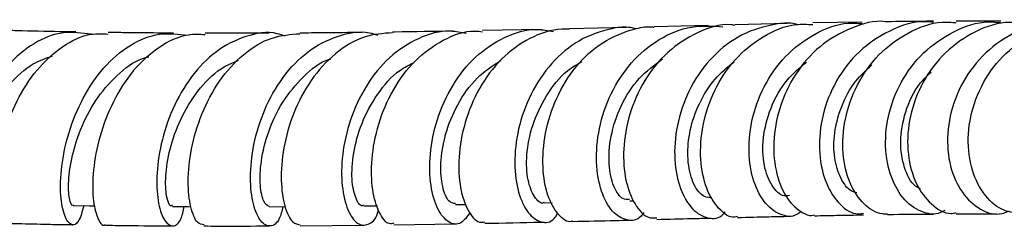
# Model space of a CAD drawing. Units: millimetres. Extents: x 3 to 4997, y 5 to 4995.
# Drawn here: x 2559 to 2636, y 3717 to 3733 of the extents above; entities that cross this region are included whole.
import ezdxf

# ---------------------------------------------------------------- set-up
doc = ezdxf.new("R2010")
doc.units = ezdxf.units.MM

msp = doc.modelspace()

# ---------------------------------------------------------------- linework, layer by layer
at = {"color": 7, "linetype": 'Continuous', "lineweight": 25}
for p, q in [((2612.654, 3732.455), (2608.43, 3732.351)), ((2618.784, 3732.596), (2614.747, 3732.506)), ((2624.645, 3732.708), (2620.78, 3732.639)), ((2599.651, 3732.144), (2595.072, 3732.048)), ((2606.263, 3732.299), (2601.847, 3732.194)), ((2599.88, 3718.645), (2600.488, 3718.659)), ((2606.535, 3718.802), (2606.852, 3718.81)), ((2585.825, 3718.399), (2586.889, 3718.412)), ((2592.968, 3718.507), (2593.8, 3718.522)), ((2580.879, 3716.856), (2585.819, 3716.902)), ((2588.17, 3716.932), (2592.957, 3717.008))]:
    msp.add_line(p, q, dxfattribs=at)
at = {"color": 7, "linetype": 'Continuous', "lineweight": 25, "flags": 128}
for points in [[(2563.207, 3718.44), (2564.466, 3718.42), (2564.892, 3718.413)], [(2570.929, 3718.35), (2572.163, 3718.345), (2572.359, 3718.344)], [(2578.473, 3718.343), (2579.679, 3718.349), (2579.703, 3718.349)]]:
    msp.add_lwpolyline(points, dxfattribs=at)
at = {"color": 7, "linetype": 'Continuous', "lineweight": 25}
for points, knots in [([(2602.067, 3717.223), (2602.047, 3717.215), (2601.689, 3717.063), (2600.931, 3717.685), (2600.093, 3719.109), (2599.682, 3721.374), (2599.871, 3724.048), (2600.736, 3726.824), (2602.267, 3729.321), (2604.364, 3731.262), (2606.44, 3732.084), (2607.826, 3732.404), (2608.342, 3732.323), (2608.427, 3732.309)], [0, 0, 0, 0, 0.007002, 0.12328, 0.239411, 0.35534, 0.471045, 0.586518, 0.70179, 0.81691, 0.931952, 0.988856, 1, 1, 1, 1]), ([(2607.623, 3717.888), (2607.557, 3717.79), (2607.202, 3717.261), (2606.282, 3717.202), (2605.155, 3717.837), (2604.263, 3719.447), (2603.851, 3721.733), (2604.065, 3724.429), (2604.982, 3727.18), (2606.583, 3729.643), (2608.761, 3731.471), (2611.258, 3732.506), (2612.977, 3732.396), (2613.794, 3732.344)], [0, 0, 0, 0, 0.022679, 0.121444, 0.220026, 0.31847, 0.41685, 0.515238, 0.613707, 0.712317, 0.811106, 0.910087, 1, 1, 1, 1]), ([(2614.743, 3732.455), (2614.638, 3732.471), (2613.647, 3732.616), (2611.769, 3731.964), (2609.431, 3730.496), (2607.602, 3728.219), (2606.427, 3725.545), (2605.957, 3722.788), (2606.154, 3720.295), (2606.892, 3718.441), (2607.82, 3717.427), (2608.421, 3717.462), (2608.636, 3717.475)], [0, 0, 0, 0, 0.013608, 0.1287844, 0.2438302, 0.35882, 0.4738354, 0.5889606, 0.704257, 0.8197756, 0.9355318, 1, 1, 1, 1]), ([(2619.575, 3732.516), (2619.469, 3732.544), (2618.92, 3732.683), (2617.438, 3732.503), (2615.228, 3731.876), (2612.934, 3730.125), (2611.215, 3727.745), (2610.2, 3725.006), (2609.923, 3722.275), (2610.316, 3719.906), (2611.238, 3718.18), (2612.442, 3717.401), (2613.456, 3717.352), (2613.883, 3717.839), (2613.972, 3717.94)], [0, 0, 0, 0, 0.012153, 0.062546, 0.164252, 0.265967, 0.367504, 0.46884, 0.569975, 0.670942, 0.771794, 0.872611, 0.973475, 1, 1, 1, 1]), ([(2614.921, 3717.579), (2614.849, 3717.558), (2614.365, 3717.42), (2613.433, 3718.118), (2612.45, 3719.655), (2611.961, 3721.98), (2612.134, 3724.681), (2613.04, 3727.433), (2614.654, 3729.888), (2616.859, 3731.671), (2619.006, 3732.604), (2620.346, 3732.54), (2620.78, 3732.519)], [0, 0, 0, 0, 0.0203241, 0.1366143, 0.252719, 0.3685879, 0.4842034, 0.5995837, 0.7147643, 0.8298122, 0.9448002, 1, 1, 1, 1]), ([(2619.922, 3717.966), (2619.701, 3717.819), (2619.275, 3717.536), (2618.339, 3717.64), (2617.234, 3718.269), (2616.21, 3719.953), (2615.723, 3722.293), (2615.926, 3725.004), (2616.886, 3727.73), (2618.572, 3730.143), (2620.857, 3731.855), (2622.992, 3732.714), (2624.279, 3732.62), (2624.643, 3732.593)], [0, 0, 0, 0, 0.056823, 0.109299, 0.215146, 0.321017, 0.426836, 0.532702, 0.638691, 0.744867, 0.851257, 0.957869, 1, 1, 1, 1]), ([(2626.514, 3732.727), (2626.496, 3732.73), (2625.571, 3732.885), (2623.708, 3732.298), (2621.269, 3730.937), (2619.348, 3728.726), (2618.115, 3726.092), (2617.639, 3723.331), (2617.889, 3720.818), (2618.744, 3718.838), (2619.787, 3717.953), (2620.551, 3717.603), (2620.845, 3717.687), (2620.919, 3717.708)], [0, 0, 0, 0, 0.00234, 0.117499, 0.232485, 0.347377, 0.462277, 0.577269, 0.692431, 0.807817, 0.923455, 0.980781, 1, 1, 1, 1]), ([(2630.186, 3732.682), (2629.955, 3732.709), (2628.793, 3732.845), (2626.72, 3732.114), (2624.325, 3730.534), (2622.521, 3728.191), (2621.459, 3725.487), (2621.188, 3722.752), (2621.653, 3720.328), (2622.699, 3718.598), (2623.84, 3717.72), (2624.53, 3717.804), (2624.735, 3717.828)], [0, 0, 0, 0, 0.028776, 0.144849, 0.260768, 0.376482, 0.491951, 0.607172, 0.72217, 0.837002, 0.951754, 1, 1, 1, 1]), ([(2626.615, 3717.767), (2626.475, 3717.766), (2625.841, 3717.761), (2624.729, 3718.424), (2623.603, 3720.08), (2623.039, 3722.435), (2623.199, 3725.149), (2624.146, 3727.871), (2625.841, 3730.267), (2628.144, 3731.957), (2630.299, 3732.796), (2631.594, 3732.695), (2631.963, 3732.666)], [0, 0, 0, 0, 0.032989, 0.148745, 0.264489, 0.379983, 0.495207, 0.610185, 0.72496, 0.839606, 0.954217, 1, 1, 1, 1]), ([(2631.083, 3718.047), (2630.852, 3717.933), (2630.376, 3717.697), (2629.33, 3717.859), (2628.069, 3718.548), (2626.913, 3720.293), (2626.355, 3722.665), (2626.549, 3725.379), (2627.553, 3728.074), (2629.319, 3730.428), (2631.699, 3732.051), (2633.853, 3732.826), (2635.106, 3732.698), (2635.419, 3732.666)], [0, 0, 0, 0, 0.050312, 0.103466, 0.210716, 0.317987, 0.425243, 0.532586, 0.640096, 0.747818, 0.855773, 0.963955, 1, 1, 1, 1]), ([(2630.193, 3732.771), (2629.949, 3732.77), (2628.767, 3732.767), (2627.512, 3732.748), (2626.515, 3732.734)], [0, 0, 0, 0, 0.2057252, 1, 1, 1, 1]), ([(2637.102, 3732.638), (2636.669, 3732.669), (2635.299, 3732.767), (2633.068, 3731.893), (2630.764, 3730.173), (2629.094, 3727.768), (2628.196, 3725.055), (2628.106, 3722.371), (2628.757, 3720.041), (2629.978, 3718.46), (2631.16, 3717.72), (2631.814, 3717.848), (2631.947, 3717.874)], [0, 0, 0, 0, 0.053022, 0.167732, 0.282268, 0.396719, 0.511182, 0.625752, 0.740508, 0.855509, 0.970787, 1, 1, 1, 1]), ([(2641.469, 3732.567), (2641.379, 3732.595), (2640.376, 3732.91), (2638.304, 3732.603), (2635.625, 3731.566), (2633.406, 3729.608), (2631.892, 3727.107), (2631.195, 3724.357), (2631.33, 3721.73), (2632.199, 3719.549), (2633.602, 3718.156), (2635.031, 3717.605), (2635.842, 3717.904), (2636.114, 3718.004)], [0, 0, 0, 0, 0.010354, 0.11517, 0.219899, 0.324478, 0.428862, 0.533028, 0.636978, 0.74074, 0.844367, 0.947934, 1, 1, 1, 1]), ([(2635.425, 3732.771), (2634.675, 3732.777), (2633.554, 3732.786), (2632.362, 3732.78), (2631.966, 3732.778)], [0, 0, 0, 0, 0.6685278, 1, 1, 1, 1]), ([(2636.954, 3717.818), (2636.462, 3717.871), (2635.399, 3717.985), (2633.986, 3719.32), (2633.021, 3721.394), (2632.774, 3723.991), (2633.351, 3726.735), (2634.749, 3729.287), (2636.859, 3731.283), (2639.354, 3732.528), (2641.115, 3732.586), (2641.929, 3732.613)], [0, 0, 0, 0, 0.099423, 0.214699, 0.329734, 0.444516, 0.559057, 0.673401, 0.787612, 0.901776, 1, 1, 1, 1]), ([(2564.588, 3731.757), (2563.869, 3731.856), (2562.362, 3732.063), (2560.111, 3731.16), (2558.058, 3729.44), (2556.409, 3727.053), (2555.259, 3724.342), (2554.63, 3721.658), (2554.481, 3719.353), (2554.706, 3717.733), (2555.168, 3716.98), (2555.643, 3717.3), (2555.976, 3717.938), (2555.998, 3718.602), (2555.998, 3718.61)], [0, 0, 0, 0, 0.08379, 0.175746, 0.267559, 0.359218, 0.450729, 0.542118, 0.633428, 0.72471, 0.816025, 0.907428, 0.998959, 1, 1, 1, 1]), ([(2557.851, 3717.092), (2557.839, 3717.08), (2557.669, 3716.923), (2557.326, 3717.544), (2557.049, 3718.968), (2557.126, 3721.221), (2557.675, 3723.876), (2558.745, 3726.613), (2560.317, 3729.077), (2562.31, 3730.891), (2564.253, 3731.866), (2565.482, 3731.803), (2565.926, 3731.78)], [0, 0, 0, 0, 0.009047, 0.125255, 0.241398, 0.357415, 0.473262, 0.588922, 0.704393, 0.819706, 0.934908, 1, 1, 1, 1]), ([(2563.41, 3731.94), (2562.995, 3731.947), (2561.463, 3731.974), (2559.738, 3732.009), (2558.415, 3732.048), (2558.228, 3732.054)], [0, 0, 0, 0, 0.241816, 0.892871, 1, 1, 1, 1]), ([(2564.022, 3718.427), (2563.9, 3717.965), (2563.653, 3717.037), (2563.046, 3716.81), (2562.499, 3717.515), (2562.171, 3719.134), (2562.23, 3721.433), (2562.786, 3724.12), (2563.887, 3726.84), (2565.512, 3729.249), (2567.568, 3731.003), (2569.853, 3731.951), (2571.399, 3731.778), (2572.139, 3731.695)], [0, 0, 0, 0, 0.090892, 0.182748, 0.274449, 0.366019, 0.457498, 0.548949, 0.640426, 0.731985, 0.823668, 0.9155, 1, 1, 1, 1]), ([(2573.469, 3731.718), (2573.028, 3731.74), (2571.784, 3731.8), (2569.818, 3730.827), (2567.806, 3729.013), (2566.238, 3726.549), (2565.198, 3723.812), (2564.702, 3721.15), (2564.696, 3718.882), (2565.056, 3717.426), (2565.469, 3716.782), (2565.676, 3716.935), (2565.697, 3716.951)], [0, 0, 0, 0, 0.063324, 0.178483, 0.293604, 0.408755, 0.524006, 0.639408, 0.754995, 0.870778, 0.986739, 1, 1, 1, 1]), ([(2571.006, 3731.851), (2570.872, 3731.852), (2569.978, 3731.855), (2568.605, 3731.869), (2567.206, 3731.884), (2566.413, 3731.894), (2566.089, 3731.898), (2565.926, 3731.9)], [0, 0, 0, 0, 0.079672, 0.533543, 0.810298, 0.904086, 1, 1, 1, 1]), ([(2579.685, 3731.624), (2579.488, 3731.692), (2578.489, 3732.036), (2576.603, 3731.691), (2574.29, 3730.553), (2572.325, 3728.528), (2570.861, 3725.978), (2569.965, 3723.213), (2569.634, 3720.599), (2569.79, 3718.476), (2570.3, 3717.108), (2570.966, 3716.708), (2571.57, 3717.123), (2571.764, 3718), (2571.841, 3718.346)], [0, 0, 0, 0, 0.022673, 0.114935, 0.207088, 0.299098, 0.390954, 0.482661, 0.574245, 0.665754, 0.757239, 0.848768, 0.940393, 1, 1, 1, 1]), ([(2573.384, 3716.93), (2573.213, 3716.952), (2572.816, 3717.001), (2572.305, 3718.221), (2572.077, 3720.231), (2572.324, 3722.81), (2573.13, 3725.578), (2574.507, 3728.192), (2576.393, 3730.278), (2578.572, 3731.631), (2580.121, 3731.751), (2580.85, 3731.807)], [0, 0, 0, 0, 0.087918, 0.204064, 0.320074, 0.435903, 0.551536, 0.666971, 0.782241, 0.897391, 1, 1, 1, 1]), ([(2578.447, 3731.844), (2578.233, 3731.843), (2576.697, 3731.833), (2575.032, 3731.833), (2573.572, 3731.84), (2573.469, 3731.84)], [0, 0, 0, 0, 0.130825, 0.938216, 1, 1, 1, 1]), ([(2579.533, 3718.348), (2579.448, 3718.011), (2579.227, 3717.134), (2578.55, 3716.702), (2577.786, 3717.076), (2577.174, 3718.427), (2576.924, 3720.538), (2577.177, 3723.146), (2578.017, 3725.913), (2579.449, 3728.475), (2581.406, 3730.527), (2583.738, 3731.709), (2585.662, 3732.091), (2586.692, 3731.766), (2586.904, 3731.699)], [0, 0, 0, 0, 0.057481, 0.149578, 0.24151, 0.3333, 0.424988, 0.516638, 0.60831, 0.700062, 0.791939, 0.883966, 0.97615, 1, 1, 1, 1]), ([(2588.073, 3731.88), (2587.331, 3731.823), (2585.755, 3731.701), (2583.546, 3730.347), (2581.646, 3728.262), (2580.28, 3725.651), (2579.51, 3722.886), (2579.32, 3720.304), (2579.623, 3718.281), (2580.221, 3717.032), (2580.681, 3716.965), (2580.884, 3716.936)], [0, 0, 0, 0, 0.102141, 0.217125, 0.33208, 0.447077, 0.562184, 0.677456, 0.792923, 0.908597, 1, 1, 1, 1]), ([(2585.704, 3731.902), (2584.689, 3731.889), (2583.09, 3731.868), (2581.446, 3731.86), (2580.846, 3731.857)], [0, 0, 0, 0, 0.634692, 1, 1, 1, 1]), ([(2593.792, 3731.814), (2593.391, 3731.897), (2592.14, 3732.158), (2590.032, 3731.539), (2587.757, 3730.063), (2585.934, 3727.806), (2584.694, 3725.129), (2584.085, 3722.364), (2584.071, 3719.871), (2584.537, 3717.977), (2585.322, 3716.899), (2586.173, 3716.861), (2586.797, 3717.346), (2586.949, 3718.03), (2586.971, 3718.129)], [0, 0, 0, 0, 0.044619, 0.13908, 0.233424, 0.327617, 0.42165, 0.515527, 0.609281, 0.702959, 0.796619, 0.890331, 0.984153, 1, 1, 1, 1]), ([(2588.167, 3717.049), (2588.048, 3717.023), (2587.646, 3716.934), (2586.98, 3717.82), (2586.445, 3719.569), (2586.372, 3722.014), (2586.885, 3724.765), (2588.028, 3727.476), (2589.76, 3729.817), (2591.965, 3731.39), (2593.828, 3732.117), (2594.871, 3731.985), (2595.068, 3731.96)], [0, 0, 0, 0, 0.048512, 0.164723, 0.280792, 0.396671, 0.512342, 0.627802, 0.743079, 0.858221, 0.973295, 1, 1, 1, 1]), ([(2592.776, 3732.007), (2591.282, 3731.978), (2589.732, 3731.948), (2588.127, 3731.93), (2588.068, 3731.929)], [0, 0, 0, 0, 0.963613, 1, 1, 1, 1]), ([(2594.111, 3717.902), (2593.88, 3717.577), (2593.391, 3716.89), (2592.424, 3717.012), (2591.547, 3718.032), (2590.978, 3719.913), (2590.909, 3722.389), (2591.454, 3725.148), (2592.652, 3727.83), (2594.457, 3730.106), (2596.74, 3731.62), (2598.885, 3732.282), (2600.172, 3732.044), (2600.596, 3731.966)], [0, 0, 0, 0, 0.0864811, 0.1828401, 0.2790362, 0.3751157, 0.4711489, 0.5671996, 0.663332, 0.7595948, 0.8560171, 0.9526104, 1, 1, 1, 1]), ([(2601.848, 3732.163), (2601.651, 3732.166), (2600.592, 3732.182), (2598.702, 3731.555), (2596.472, 3729.939), (2594.736, 3727.608), (2593.615, 3724.9), (2593.146, 3722.157), (2593.284, 3719.716), (2593.9, 3717.961), (2594.647, 3717.063), (2595.101, 3717.144), (2595.24, 3717.169)], [0, 0, 0, 0, 0.026355, 0.141457, 0.256587, 0.371694, 0.486855, 0.602146, 0.717621, 0.83331, 0.94922, 1, 1, 1, 1]), ([(2607.028, 3732.184), (2606.832, 3732.23), (2606.203, 3732.378), (2604.681, 3732.151), (2602.557, 3731.419), (2600.373, 3729.586), (2598.742, 3727.145), (2597.773, 3724.387), (2597.485, 3721.676), (2597.805, 3719.364), (2598.592, 3717.728), (2599.613, 3717.046), (2600.491, 3717.111), (2600.844, 3717.69), (2600.936, 3717.842)], [0, 0, 0, 0, 0.0224648, 0.0718355, 0.1714667, 0.2710995, 0.3705583, 0.469835, 0.5689408, 0.6679136, 0.7668118, 0.8656983, 0.9646501, 1, 1, 1, 1]), ([(2555.325, 3718.741), (2555.286, 3718.723), (2555.172, 3718.673), (2555.055, 3719.568), (2555.183, 3721.215), (2555.71, 3723.405), (2556.706, 3725.76), (2558.178, 3727.903), (2559.851, 3729.482), (2561.079, 3729.9), (2561.589, 3730.073)], [0, 0, 0, 0, 0.071777, 0.210213, 0.348454, 0.486614, 0.624759, 0.762962, 0.901347, 1, 1, 1, 1]), ([(2563.203, 3718.49), (2563.192, 3718.474), (2563.087, 3718.332), (2562.871, 3718.923), (2562.79, 3720.258), (2563.067, 3722.298), (2563.811, 3724.623), (2565.058, 3726.943), (2566.78, 3728.789), (2568.195, 3729.854), (2569.007, 3729.983), (2569.076, 3729.994)], [0, 0, 0, 0, 0.017748, 0.156437, 0.294912, 0.433238, 0.571547, 0.709909, 0.848389, 0.987093, 1, 1, 1, 1]), ([(2570.92, 3718.455), (2570.874, 3718.429), (2570.703, 3718.332), (2570.429, 3719.103), (2570.343, 3720.644), (2570.662, 3722.791), (2571.486, 3725.165), (2572.845, 3727.386), (2574.42, 3729.049), (2575.61, 3729.549), (2576.076, 3729.745)], [0, 0, 0, 0, 0.053227, 0.195933, 0.338426, 0.480832, 0.623241, 0.765718, 0.908373, 1, 1, 1, 1]), ([(2578.473, 3718.356), (2578.321, 3718.433), (2578.011, 3718.59), (2577.713, 3719.917), (2577.775, 3721.851), (2578.329, 3724.17), (2579.429, 3726.541), (2581.077, 3728.492), (2582.434, 3729.65), (2583.226, 3729.841), (2583.261, 3729.849)], [0, 0, 0, 0, 0.138268, 0.280842, 0.423255, 0.565645, 0.708111, 0.85071, 0.993531, 1, 1, 1, 1]), ([(2585.811, 3718.473), (2585.775, 3718.451), (2585.564, 3718.322), (2585.152, 3718.972), (2584.848, 3720.386), (2584.953, 3722.472), (2585.592, 3724.843), (2586.824, 3727.123), (2588.261, 3728.827), (2589.369, 3729.383), (2589.753, 3729.575)], [0, 0, 0, 0, 0.030755, 0.179391, 0.327803, 0.476106, 0.62443, 0.772847, 0.921441, 1, 1, 1, 1]), ([(2592.96, 3718.579), (2592.787, 3718.605), (2592.397, 3718.666), (2591.911, 3719.814), (2591.751, 3721.649), (2592.1, 3723.945), (2593.053, 3726.311), (2594.522, 3728.425), (2595.853, 3729.311), (2596.49, 3729.735)], [0, 0, 0, 0, 0.119131, 0.268021, 0.416746, 0.565431, 0.714216, 0.863168, 1, 1, 1, 1]), ([(2599.876, 3718.674), (2599.861, 3718.664), (2599.619, 3718.51), (2599.08, 3719.051), (2598.554, 3720.319), (2598.436, 3722.328), (2598.877, 3724.674), (2599.965, 3726.999), (2601.325, 3728.787), (2602.431, 3729.42), (2602.815, 3729.639)], [0, 0, 0, 0, 0.010179, 0.161893, 0.31338, 0.464735, 0.616122, 0.767631, 0.919327, 1, 1, 1, 1]), ([(2606.523, 3718.907), (2606.348, 3718.898), (2605.896, 3718.876), (2605.239, 3719.849), (2604.848, 3721.567), (2604.985, 3723.812), (2605.765, 3726.191), (2607.13, 3728.391), (2608.454, 3729.372), (2609.095, 3729.847)], [0, 0, 0, 0, 0.096483, 0.248612, 0.40058, 0.552491, 0.704519, 0.856747, 1, 1, 1, 1]), ([(2612.902, 3719.011), (2612.632, 3719.054), (2612.05, 3719.146), (2611.314, 3720.358), (2610.979, 3722.16), (2611.164, 3724.276), (2611.88, 3726.379), (2613.036, 3728.294), (2614.138, 3729.202), (2614.654, 3729.628)], [0, 0, 0, 0, 0.137354, 0.29556, 0.453617, 0.594287, 0.735064, 0.875996, 1, 1, 1, 1]), ([(2618.986, 3719.212), (2618.838, 3719.186), (2618.354, 3719.1), (2617.557, 3719.905), (2616.927, 3721.484), (2616.837, 3723.663), (2617.434, 3726.029), (2618.587, 3728.179), (2619.768, 3729.159), (2620.29, 3729.591)], [0, 0, 0, 0, 0.070257, 0.230874, 0.391327, 0.55172, 0.712233, 0.872997, 1, 1, 1, 1]), ([(2624.217, 3719.411), (2624.072, 3719.45), (2623.595, 3719.575), (2622.921, 3720.517), (2622.424, 3722.085), (2622.403, 3724.065), (2622.954, 3726.16), (2623.947, 3728.055), (2624.95, 3728.975), (2625.39, 3729.379)], [0, 0, 0, 0, 0.070262, 0.230985, 0.391594, 0.552212, 0.712985, 0.873957, 1, 1, 1, 1]), ([(2629.173, 3719.73), (2629.039, 3719.793), (2628.51, 3720.042), (2627.856, 3721.33), (2627.514, 3723.364), (2627.925, 3725.71), (2628.78, 3727.671), (2629.702, 3728.541), (2630.001, 3728.823)], [0, 0, 0, 0, 0.0704, 0.277776, 0.485109, 0.692611, 0.900438, 1, 1, 1, 1]), ([(2557.853, 3717.059), (2558.2, 3717.049), (2559.332, 3717.017), (2560.977, 3716.983), (2562.403, 3716.954), (2563.051, 3716.943), (2563.179, 3716.941)], [0, 0, 0, 0, 0.1938221, 0.6328765, 0.9276581, 1, 1, 1, 1]), ([(2595.243, 3717.05), (2596.712, 3717.078), (2598.276, 3717.108), (2599.776, 3717.143), (2599.866, 3717.145)], [0, 0, 0, 0, 0.939908, 1, 1, 1, 1]), ([(2602.07, 3717.197), (2603.199, 3717.222), (2604.708, 3717.257), (2606.145, 3717.292), (2606.507, 3717.301)], [0, 0, 0, 0, 0.748064, 1, 1, 1, 1]), ([(2608.636, 3717.354), (2609.562, 3717.377), (2611.013, 3717.413), (2612.382, 3717.445), (2612.877, 3717.457)], [0, 0, 0, 0, 0.638675, 1, 1, 1, 1]), ([(2614.927, 3717.506), (2615.754, 3717.526), (2617.139, 3717.561), (2618.439, 3717.587), (2618.963, 3717.597)], [0, 0, 0, 0, 0.596811, 1, 1, 1, 1]), ([(2620.925, 3717.638), (2621.508, 3717.651), (2622.821, 3717.68), (2624.052, 3717.697), (2624.738, 3717.707)], [0, 0, 0, 0, 0.44364, 1, 1, 1, 1]), ([(2626.615, 3717.736), (2626.768, 3717.739), (2628.01, 3717.759), (2629.175, 3717.766), (2630.197, 3717.772)], [0, 0, 0, 0, 0.123747, 1, 1, 1, 1]), ([(2631.953, 3717.779), (2632.513, 3717.781), (2633.657, 3717.785), (2634.746, 3717.777), (2635.303, 3717.774)], [0, 0, 0, 0, 0.489181, 1, 1, 1, 1]), ([(2565.7, 3716.902), (2565.953, 3716.898), (2567.404, 3716.879), (2569.148, 3716.859), (2570.618, 3716.854), (2570.912, 3716.853)], [0, 0, 0, 0, 0.1443157, 0.8289096, 1, 1, 1, 1]), ([(2573.379, 3716.842), (2573.749, 3716.84), (2575.468, 3716.832), (2577.147, 3716.84), (2578.463, 3716.847)], [0, 0, 0, 0, 0.215307, 1, 1, 1, 1])]:
    msp.add_open_spline(points, degree=3, knots=knots, dxfattribs=at)

doc.saveas('drawing.dxf')
